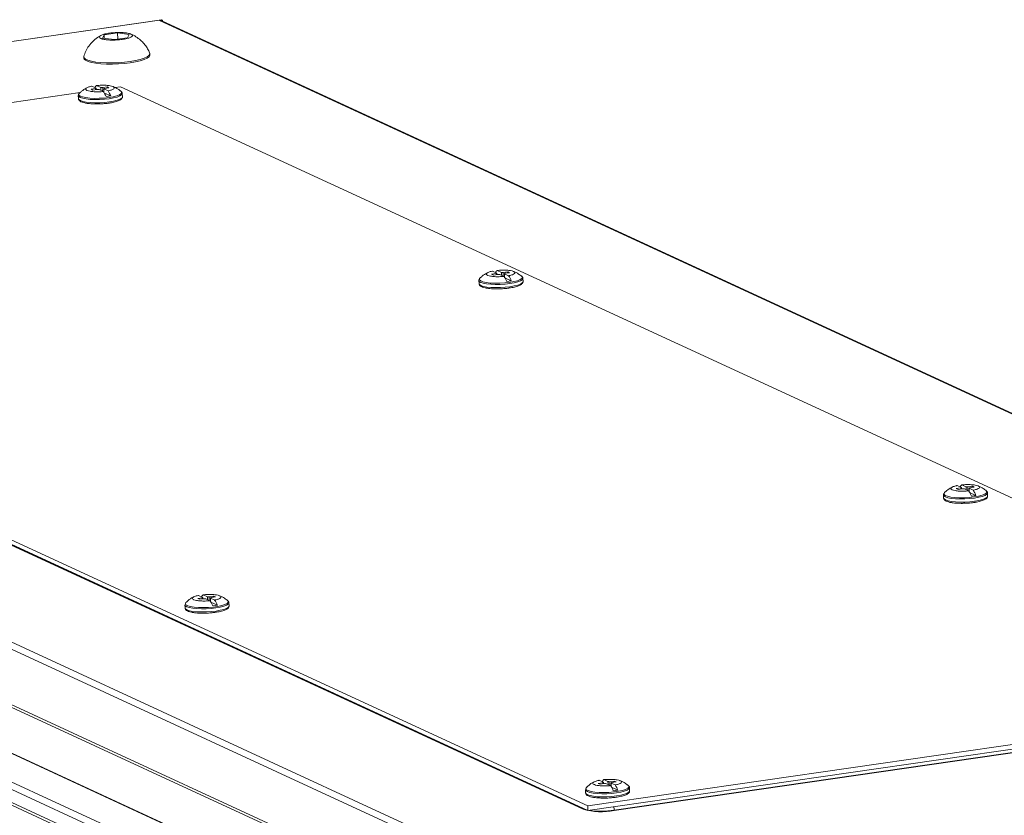
# Model space of a CAD drawing. Units: millimetres. Extents: x 27 to 11609, y 11 to 11638.
# Drawn here: x 8944 to 9257, y 3359 to 3612 of the extents above; entities that cross this region are included whole.
import ezdxf

# ---------------------------------------------------------------- set-up
doc = ezdxf.new("R2010")
doc.units = ezdxf.units.MM

msp = doc.modelspace()

# ---------------------------------------------------------------- linework, layer by layer
at = {"color": 7, "linetype": 'Continuous', "lineweight": 15}
for p, q in [((8989.277, 3612.208), (8626.028, 3559.602)), ((8626.176, 3559.578), (8989.424, 3612.184)), ((8989.623, 3612.092), (8988.701, 3611.958)), ((8988.701, 3611.958), (9473.989, 3387.947)), ((9474.361, 3388), (8989.403, 3611.859)), ((8989.424, 3612.184), (8989.623, 3612.092)), ((8989.639, 3611.751), (8989.623, 3612.092)), ((8970.622, 3606.326), (8971.105, 3607.381)), ((8974.354, 3605.882), (8970.622, 3606.326)), ((8971.105, 3607.381), (8975.321, 3607.992)), ((8971.105, 3607.381), (8971.158, 3606.262)), ((8978.57, 3606.492), (8974.354, 3605.882)), ((8975.321, 3607.992), (8979.053, 3607.547)), ((8975.321, 3607.992), (8975.413, 3606.035)), ((8979.053, 3607.547), (8978.57, 3606.492)), ((8964.634, 3600.39), (8964.651, 3600.02)), ((8985.628, 3601.006), (8985.61, 3601.375)), ((8968.364, 3590.315), (8966.956, 3590.111)), ((8967.248, 3591.084), (8968.582, 3590.468)), ((8968.406, 3589.971), (8968.364, 3590.315)), ((8970.042, 3590.68), (8968.708, 3591.295)), ((8972.07, 3590.852), (8970.662, 3590.648)), ((8971.239, 3590.382), (8972.646, 3590.585)), ((8971.924, 3590.481), (8972.07, 3590.852)), ((8972.07, 3590.852), (8972.646, 3590.585)), ((8976.294, 3590.937), (8974.506, 3590.678)), ((9388.484, 3400.668), (8976.294, 3590.937)), ((8963.539, 3589.09), (8733.557, 3555.784)), ((8962.899, 3588.101), (8962.946, 3587.1)), ((8963.24, 3588.858), (8963.42, 3589.002)), ((8967.533, 3589.845), (8966.956, 3590.111)), ((8967.533, 3589.845), (8968.94, 3590.049)), ((8968.778, 3590.025), (8968.612, 3590.102)), ((8969.56, 3590.017), (8970.894, 3589.401)), ((8971.02, 3590.228), (8972.354, 3589.613)), ((8973.21, 3587.98), (8971.182, 3588.916)), ((8971.22, 3588.849), (8971.383, 3588.773)), ((8971.383, 3588.773), (8971.27, 3588.757)), ((8971.75, 3587.768), (8973.21, 3587.98)), ((8976.306, 3589.592), (8976.478, 3589.476)), ((8976.884, 3588.758), (8976.883, 3588.719)), ((8976.931, 3587.757), (8976.884, 3588.758)), ((8976.931, 3587.757), (8976.93, 3587.718)), ((9112.585, 3335.608), (8627.297, 3559.619)), ((8625.987, 3557.95), (9111.276, 3333.938)), ((8712.528, 3552.738), (9124.718, 3362.469)), ((9124.787, 3361.009), (8712.596, 3551.278)), ((9123.223, 3361.537), (8717.936, 3548.619)), ((8717.942, 3548.489), (9123.229, 3361.407)), ((9106.837, 3318.39), (8632.116, 3537.524)), ((8632.861, 3536.352), (9107.351, 3317.326)), ((9095.594, 3531.585), (9094.187, 3531.381)), ((9094.763, 3531.114), (9094.187, 3531.381)), ((9094.479, 3532.354), (9095.813, 3531.738)), ((9094.763, 3531.114), (9096.171, 3531.318)), ((9095.637, 3531.241), (9095.594, 3531.585)), ((9096.009, 3531.295), (9095.842, 3531.372)), ((9097.273, 3531.949), (9095.939, 3532.565)), ((9096.791, 3531.286), (9098.125, 3530.671)), ((9099.301, 3532.121), (9097.893, 3531.917)), ((9098.251, 3531.498), (9099.585, 3530.882)), ((9098.469, 3531.651), (9099.877, 3531.855)), ((9099.154, 3531.75), (9099.301, 3532.121)), ((9099.301, 3532.121), (9099.877, 3531.855)), ((9090.13, 3529.37), (9090.177, 3528.369)), ((9090.471, 3530.128), (9090.65, 3530.272)), ((9100.441, 3529.249), (9098.413, 3530.185)), ((9098.45, 3530.118), (9098.614, 3530.043)), ((9098.614, 3530.043), (9098.5, 3530.026)), ((9098.981, 3529.038), (9100.441, 3529.249)), ((9103.536, 3530.862), (9103.709, 3530.745)), ((9104.161, 3529.026), (9104.114, 3530.027)), ((9104.114, 3530.027), (9104.114, 3529.989)), ((9104.161, 3529.026), (9104.161, 3528.988)), ((8649.554, 3502.53), (9090.578, 3298.951)), ((9090.774, 3294.766), (8649.751, 3498.344)), ((8650.541, 3497.103), (9090.816, 3293.87)), ((9238.047, 3462.006), (9238.227, 3462.15)), ((9243.171, 3463.463), (9241.763, 3463.259)), ((9242.34, 3462.992), (9241.763, 3463.259)), ((9242.055, 3464.232), (9243.389, 3463.616)), ((9242.34, 3462.992), (9243.747, 3463.196)), ((9243.213, 3463.119), (9243.171, 3463.463)), ((9243.585, 3463.173), (9243.419, 3463.25)), ((9244.849, 3463.827), (9243.515, 3464.443)), ((9244.367, 3463.164), (9245.701, 3462.549)), ((9246.877, 3463.999), (9245.469, 3463.795)), ((9245.827, 3463.376), (9247.161, 3462.76)), ((9246.046, 3463.529), (9247.454, 3463.733)), ((9246.731, 3463.628), (9246.877, 3463.999)), ((9246.877, 3463.999), (9247.454, 3463.733)), ((9251.113, 3462.74), (9251.285, 3462.623)), ((9237.706, 3461.248), (9237.753, 3460.247)), ((9248.017, 3461.127), (9245.989, 3462.063)), ((9246.027, 3461.996), (9246.19, 3461.921)), ((9246.19, 3461.921), (9246.077, 3461.904)), ((9246.557, 3460.916), (9248.017, 3461.127)), ((9251.691, 3461.905), (9251.69, 3461.867)), ((9251.738, 3460.904), (9251.691, 3461.905)), ((9251.738, 3460.904), (9251.737, 3460.866)), ((9002.222, 3428.568), (9000.814, 3428.364)), ((9001.391, 3428.098), (9000.814, 3428.364)), ((9002.44, 3428.721), (9001.106, 3429.337)), ((9001.391, 3428.098), (9002.799, 3428.302)), ((9002.265, 3428.225), (9002.222, 3428.568)), ((9002.47, 3428.355), (9002.637, 3428.278)), ((9003.901, 3428.933), (9002.567, 3429.549)), ((9003.418, 3428.27), (9004.752, 3427.654)), ((9005.928, 3429.105), (9004.52, 3428.901)), ((9006.213, 3427.866), (9004.879, 3428.481)), ((9005.097, 3428.635), (9006.505, 3428.839)), ((9005.782, 3428.734), (9005.928, 3429.105)), ((9005.928, 3429.105), (9006.505, 3428.839)), ((8996.757, 3426.354), (8996.758, 3426.392)), ((8996.757, 3426.354), (8996.804, 3425.353)), ((8997.099, 3427.112), (8997.396, 3427.331)), ((9005.041, 3427.169), (9007.068, 3426.233)), ((9005.078, 3427.102), (9005.242, 3427.026)), ((9005.242, 3427.026), (9005.128, 3427.01)), ((9005.608, 3426.021), (9007.068, 3426.233)), ((9010.789, 3426.01), (9010.742, 3427.011)), ((9124.718, 3362.469), (9388.484, 3400.668)), ((9388.552, 3399.208), (9124.787, 3361.009)), ((9379.538, 3396.81), (9133.114, 3361.122)), ((9133.12, 3360.992), (9379.544, 3396.68)), ((9124.33, 3368.381), (9124.626, 3368.601)), ((9129.453, 3369.838), (9128.045, 3369.634)), ((9128.622, 3369.368), (9128.045, 3369.634)), ((9129.671, 3369.991), (9128.337, 3370.607)), ((9128.622, 3369.368), (9130.029, 3369.572)), ((9129.495, 3369.494), (9129.453, 3369.838)), ((9129.701, 3369.625), (9129.867, 3369.548)), ((9131.132, 3370.202), (9129.798, 3370.818)), ((9130.649, 3369.54), (9131.983, 3368.924)), ((9133.159, 3370.374), (9131.751, 3370.171)), ((9133.443, 3369.135), (9132.109, 3369.751)), ((9132.272, 3368.438), (9134.299, 3367.502)), ((9132.309, 3368.371), (9132.472, 3368.296)), ((9132.328, 3369.904), (9133.736, 3370.108)), ((9132.472, 3368.296), (9132.359, 3368.279)), ((9133.013, 3370.004), (9133.159, 3370.374)), ((9133.159, 3370.374), (9133.736, 3370.108)), ((9138.02, 3367.28), (9137.973, 3368.28)), ((9123.988, 3367.623), (9123.988, 3367.662)), ((9123.988, 3367.623), (9124.035, 3366.623)), ((9132.839, 3367.291), (9134.299, 3367.502)), ((9124.787, 3361.009), (9124.718, 3362.469)), ((9123.223, 3361.537), (9123.229, 3361.407)), ((9133.114, 3361.122), (9133.12, 3360.992))]:
    msp.add_line(p, q, dxfattribs=at)
at = {"color": 8, "linetype": 'Continuous', "lineweight": 15}
for p, q in [((8665.818, 3506.453), (9106.438, 3303.061)), ((8665.905, 3506.564), (9106.686, 3303.097)), ((9091.734, 3300.827), (8650.942, 3504.299)), ((9123.222, 3361.731), (9123.223, 3361.537))]:
    msp.add_line(p, q, dxfattribs=at)
at = {"color": 7, "linetype": 'Continuous', "lineweight": 15, "flags": 128}
for points in [[(8989.424, 3612.184), (8989.306, 3612.211), (8989.277, 3612.208)], [(8964.657, 3600.577), (8964.643, 3600.518), (8964.738, 3600.086), (8965.186, 3599.682), (8965.973, 3599.319), (8967.072, 3599.009), (8968.444, 3598.763), (8970.044, 3598.589), (8971.817, 3598.493), (8973.702, 3598.479), (8975.636, 3598.546), (8977.553, 3598.693), (8979.386, 3598.914)], [(8964.651, 3600.02), (8964.755, 3599.717), (8965.204, 3599.312), (8965.991, 3598.949), (8967.089, 3598.639), (8968.462, 3598.393), (8970.062, 3598.219), (8971.834, 3598.123), (8973.72, 3598.109), (8975.654, 3598.176), (8977.57, 3598.323), (8979.403, 3598.544)], [(8979.386, 3598.914), (8981.074, 3599.203), (8982.56, 3599.549), (8983.792, 3599.94), (8984.729, 3600.363), (8985.339, 3600.804), (8985.601, 3601.248), (8985.569, 3601.559)], [(8979.403, 3598.544), (8981.092, 3598.833), (8982.577, 3599.179), (8983.81, 3599.57), (8984.747, 3599.993), (8985.357, 3600.434), (8985.619, 3600.878), (8985.628, 3601.006)], [(9010.059, 3427.902), (9010.129, 3427.865), (9010.333, 3427.732)], [(9137.29, 3369.172), (9137.359, 3369.135), (9137.564, 3369.001)]]:
    msp.add_lwpolyline(points, dxfattribs=at)
at = {"color": 8, "linetype": 'Continuous', "lineweight": 15, "flags": 128}
for points in [[(8972.734, 3587.117), (8971.241, 3586.944), (8969.681, 3586.845), (8968.131, 3586.826), (8966.669, 3586.888), (8965.369, 3587.026), (8964.295, 3587.235), (8963.503, 3587.504), (8963.03, 3587.819), (8962.899, 3588.113)], [(8972.653, 3587.501), (8971.138, 3587.327), (8969.555, 3587.232), (8967.989, 3587.22), (8966.525, 3587.293), (8965.241, 3587.446), (8964.207, 3587.671), (8963.479, 3587.956), (8963.095, 3588.285), (8963.077, 3588.642), (8963.24, 3588.858)], [(8976.478, 3589.476), (8976.507, 3589.452), (8976.709, 3589.106), (8976.543, 3588.743), (8976.017, 3588.383), (8975.16, 3588.044), (8974.019, 3587.744), (8972.653, 3587.501)], [(8976.883, 3588.719), (8976.881, 3588.693), (8976.659, 3588.334), (8976.097, 3587.98), (8975.225, 3587.648), (8974.084, 3587.356), (8972.734, 3587.117)], [(8976.93, 3587.718), (8976.928, 3587.692), (8976.706, 3587.333), (8976.144, 3586.979), (8975.272, 3586.647), (8974.131, 3586.355), (8972.781, 3586.116)], [(8972.781, 3586.116), (8971.288, 3585.943), (8969.728, 3585.845), (8968.178, 3585.825), (8966.716, 3585.887), (8965.416, 3586.025), (8964.342, 3586.234), (8963.55, 3586.503), (8963.077, 3586.818), (8962.946, 3587.1)], [(9099.965, 3528.386), (9098.472, 3528.213), (9096.911, 3528.115), (9095.361, 3528.096), (9093.9, 3528.157), (9092.599, 3528.296), (9091.526, 3528.505), (9090.733, 3528.773), (9090.261, 3529.089), (9090.129, 3529.383)], [(9100.012, 3527.386), (9098.519, 3527.213), (9096.958, 3527.114), (9095.408, 3527.095), (9093.947, 3527.156), (9092.646, 3527.295), (9091.573, 3527.504), (9090.78, 3527.773), (9090.308, 3528.088), (9090.177, 3528.369)], [(9099.884, 3528.771), (9098.369, 3528.597), (9096.786, 3528.502), (9095.22, 3528.49), (9093.756, 3528.562), (9092.472, 3528.715), (9091.438, 3528.94), (9090.71, 3529.225), (9090.326, 3529.555), (9090.308, 3529.912), (9090.471, 3530.128)], [(9103.709, 3530.745), (9103.738, 3530.721), (9103.94, 3530.376), (9103.774, 3530.013), (9103.248, 3529.652), (9102.391, 3529.313), (9101.249, 3529.014), (9099.884, 3528.771)], [(9104.114, 3529.989), (9104.112, 3529.963), (9103.889, 3529.604), (9103.328, 3529.25), (9102.455, 3528.918), (9101.315, 3528.625), (9099.965, 3528.386)], [(9104.161, 3528.988), (9104.159, 3528.962), (9103.936, 3528.603), (9103.375, 3528.249), (9102.502, 3527.917), (9101.362, 3527.624), (9100.012, 3527.386)], [(9251.285, 3462.623), (9251.314, 3462.599), (9251.516, 3462.254), (9251.35, 3461.891), (9250.824, 3461.53), (9249.967, 3461.191), (9248.826, 3460.892), (9247.46, 3460.649)], [(9247.541, 3460.264), (9246.048, 3460.091), (9244.488, 3459.993), (9242.938, 3459.974), (9241.476, 3460.035), (9240.176, 3460.174), (9239.102, 3460.383), (9238.31, 3460.651), (9237.837, 3460.967), (9237.706, 3461.261)], [(9247.588, 3459.264), (9246.095, 3459.091), (9244.535, 3458.992), (9242.985, 3458.973), (9241.523, 3459.034), (9240.223, 3459.173), (9239.149, 3459.382), (9238.357, 3459.651), (9237.884, 3459.966), (9237.753, 3460.247)], [(9247.46, 3460.649), (9245.945, 3460.475), (9244.362, 3460.379), (9242.796, 3460.368), (9241.332, 3460.44), (9240.048, 3460.593), (9239.014, 3460.818), (9238.286, 3461.103), (9237.902, 3461.433), (9237.884, 3461.79), (9238.047, 3462.006)], [(9251.69, 3461.867), (9251.688, 3461.841), (9251.466, 3461.482), (9250.904, 3461.128), (9250.032, 3460.796), (9248.891, 3460.503), (9247.541, 3460.264)], [(9251.737, 3460.866), (9251.735, 3460.84), (9251.513, 3460.481), (9250.951, 3460.127), (9250.079, 3459.795), (9248.938, 3459.502), (9247.588, 3459.264)], [(9010.333, 3427.732), (9010.512, 3427.536), (9010.53, 3427.179), (9010.182, 3426.815), (9009.486, 3426.462), (9008.48, 3426.141), (9007.218, 3425.868), (9005.768, 3425.658), (9004.208, 3425.523), (9002.623, 3425.469), (9001.098, 3425.499), (8999.714, 3425.613), (8998.548, 3425.803), (8997.661, 3426.06), (8997.101, 3426.369), (8996.899, 3426.715), (8997.065, 3427.078), (8997.099, 3427.112)], [(9010.742, 3426.998), (9010.739, 3426.946), (9010.517, 3426.587), (9009.956, 3426.233), (9009.083, 3425.901), (9007.943, 3425.609), (9006.592, 3425.37), (9005.1, 3425.197), (9003.539, 3425.099), (9001.989, 3425.079), (9000.527, 3425.141), (8999.227, 3425.279), (8998.154, 3425.488), (8997.361, 3425.757), (8996.889, 3426.072), (8996.757, 3426.354)], [(9010.789, 3426.01), (9010.786, 3425.946), (9010.564, 3425.587), (9010.003, 3425.232), (9009.13, 3424.901), (9007.99, 3424.608), (9006.639, 3424.369), (9005.147, 3424.196), (9003.586, 3424.098), (9002.036, 3424.079), (9000.574, 3424.14), (8999.274, 3424.278), (8998.201, 3424.487), (8997.408, 3424.756), (8996.936, 3425.071), (8996.804, 3425.353)], [(9137.973, 3368.268), (9137.97, 3368.216), (9137.748, 3367.857), (9137.186, 3367.503), (9136.314, 3367.171), (9135.174, 3366.878), (9133.823, 3366.64), (9132.33, 3366.467), (9130.77, 3366.368), (9129.22, 3366.349), (9127.758, 3366.41), (9126.458, 3366.549), (9125.384, 3366.758), (9124.592, 3367.027), (9124.119, 3367.342), (9123.988, 3367.623)], [(9137.564, 3369.001), (9137.743, 3368.805), (9137.761, 3368.449), (9137.413, 3368.084), (9136.717, 3367.732), (9135.711, 3367.411), (9134.449, 3367.138), (9132.999, 3366.928), (9131.439, 3366.792), (9129.854, 3366.738), (9128.328, 3366.769), (9126.945, 3366.882), (9125.778, 3367.073), (9124.891, 3367.329), (9124.331, 3367.639), (9124.129, 3367.984), (9124.296, 3368.347), (9124.33, 3368.381)], [(9138.02, 3367.28), (9138.017, 3367.215), (9137.795, 3366.856), (9137.233, 3366.502), (9136.361, 3366.17), (9135.221, 3365.878), (9133.87, 3365.639), (9132.377, 3365.466), (9130.817, 3365.367), (9129.267, 3365.348), (9127.805, 3365.41), (9126.505, 3365.548), (9125.431, 3365.757), (9124.639, 3366.026), (9124.166, 3366.341), (9124.035, 3366.623)], [(9124.463, 3361.158), (9123.948, 3361.282), (9123.223, 3361.537)]]:
    msp.add_lwpolyline(points, dxfattribs=at)
at = {"color": 7, "linetype": 'Continuous', "lineweight": 15}
for centre, radius, start, end in [((8988.886, 3610.728), 1.244, 65.43421, 98.54777), ((8970.495, 3589.109), 2.823, 129.24549, 146.40758), ((8968.683, 3590.092), 0.39, 105.02365, 145.09016), ((8970.1, 3585.756), 4.924, 83.43954, 90.66451), ((8970.919, 3590.604), 0.39, 285.02365, 325.09016), ((8969.503, 3594.94), 4.924, 263.43954, 270.66451), ((8960.409, 3582.865), 12.355, 23.37917, 31.93659), ((8961.869, 3583.077), 12.355, 23.37917, 31.93659), ((9097.725, 3530.378), 2.823, 129.24549, 146.40758), ((9095.914, 3531.362), 0.39, 105.02365, 145.09016), ((9096.734, 3536.21), 4.924, 263.43954, 270.66451), ((9097.33, 3527.026), 4.924, 83.43954, 90.66451), ((9098.15, 3531.874), 0.39, 285.02365, 325.09016), ((9089.1, 3524.346), 12.355, 23.37917, 31.93659), ((9087.64, 3524.135), 12.355, 23.37917, 31.93659), ((9245.302, 3462.256), 2.823, 129.24549, 146.40758), ((9243.49, 3463.24), 0.39, 105.02365, 145.09016), ((9244.31, 3468.088), 4.924, 263.43954, 270.66451), ((9244.907, 3458.904), 4.924, 83.43954, 90.66451), ((9235.216, 3456.013), 12.355, 23.37917, 31.93659), ((9245.726, 3463.752), 0.39, 285.02365, 325.09016), ((9236.676, 3456.224), 12.355, 23.37917, 31.93659), ((9004.353, 3427.362), 2.823, 129.24549, 146.40758), ((9002.541, 3428.345), 0.39, 105.02365, 145.09016), ((9003.361, 3433.193), 4.924, 263.43954, 270.66451), ((9003.958, 3424.009), 4.924, 83.43954, 90.66451), ((9004.778, 3428.858), 0.39, 285.02365, 325.09016), ((8995.728, 3421.33), 12.355, 23.37917, 31.93659), ((8994.267, 3421.119), 12.355, 23.37917, 31.93659), ((9131.584, 3368.632), 2.823, 129.24549, 146.40758), ((9129.772, 3369.615), 0.39, 105.02365, 145.09016), ((9130.592, 3374.463), 4.924, 263.43954, 270.66451), ((9131.189, 3365.279), 4.924, 83.43954, 90.66451), ((9121.498, 3362.388), 12.355, 23.37917, 31.93659), ((9132.008, 3370.127), 0.39, 285.02365, 325.09016), ((9122.958, 3362.6), 12.355, 23.37917, 31.93659), ((9129.087, 3382.972), 22.347, 254.80279, 280.3965)]:
    msp.add_arc(centre, radius, start, end, dxfattribs=at)
at = {"color": 8, "linetype": 'Continuous', "lineweight": 15}
for centre, radius, start, end in [((9127.517, 3360.854), 5.603, 2.74933, 13.82376), ((9128.83, 3389.549), 28.747, 262.47236, 278.56958)]:
    msp.add_arc(centre, radius, start, end, dxfattribs=at)
at = {"color": 7, "linetype": 'Continuous', "lineweight": 15}
for points, knots in [([(8970.16, 3607.219), (8969.888, 3607.085), (8969.047, 3606.673), (8967.809, 3605.677), (8966.483, 3604.275), (8965.481, 3602.681), (8964.891, 3601.436), (8964.723, 3600.741), (8964.693, 3600.616)], [0, 0, 0, 0, 0.1031003, 0.3181529, 0.5354999, 0.7572019, 0.9563201, 1, 1, 1, 1]), ([(8970.046, 3606.243), (8969.859, 3606.361), (8969.486, 3606.598), (8969.674, 3607.012), (8970.405, 3607.412), (8971.646, 3607.76), (8973.245, 3608.015), (8975.023, 3608.148), (8976.781, 3608.145), (8978.319, 3608.006), (8979.204, 3607.805), (8979.821, 3607.559), (8980.165, 3607.272), (8980.008, 3606.863), (8979.269, 3606.461), (8978.029, 3606.114), (8976.43, 3605.859), (8974.652, 3605.725), (8972.893, 3605.729), (8971.359, 3605.868), (8970.463, 3606.068), (8970.126, 3606.209), (8970.046, 3606.243)], [0, 0, 0, 0, 0.0536862, 0.1073725, 0.1610587, 0.2147449, 0.2684311, 0.3221174, 0.3758036, 0.4294898, 0.483176, 0.5, 0.5536862, 0.6073725, 0.6610587, 0.7147449, 0.7684311, 0.8221174, 0.8758036, 0.9294898, 0.983176, 1, 1, 1, 1]), ([(8985.551, 3601.602), (8985.546, 3601.615), (8985.379, 3602.07), (8984.919, 3602.96), (8984.075, 3604.249), (8982.966, 3605.489), (8981.606, 3606.581), (8980.438, 3607.314), (8979.704, 3607.577), (8979.535, 3607.638)], [0, 0, 0, 0, 0.0049512, 0.1659771, 0.341308, 0.5324531, 0.7327968, 0.9385606, 1, 1, 1, 1]), ([(8965.781, 3590.623), (8965.666, 3590.575), (8964.999, 3590.296), (8964.154, 3589.716), (8963.534, 3589.092), (8963.336, 3588.893)], [0, 0, 0, 0, 0.1237317, 0.7201773, 1, 1, 1, 1]), ([(8970.894, 3589.401), (8970.385, 3589.362), (8969.366, 3589.283), (8967.854, 3589.314), (8966.571, 3589.453), (8965.914, 3589.626), (8965.45, 3589.827), (8965.174, 3590.057), (8965.311, 3590.413), (8965.953, 3590.761), (8966.718, 3590.977), (8967.192, 3591.073), (8967.248, 3591.084)], [0, 0, 0, 0, 0.120952, 0.2419041, 0.3628561, 0.4838082, 0.5, 0.620952, 0.7419041, 0.8628561, 0.9838082, 1, 1, 1, 1]), ([(8968.582, 3590.468), (8968.591, 3590.361), (8968.603, 3590.206), (8968.616, 3590.05), (8968.62, 3590.002)], [0, 0, 0, 0, 0.6900745, 1, 1, 1, 1]), ([(8968.708, 3591.295), (8969.218, 3591.335), (8970.236, 3591.414), (8971.748, 3591.383), (8973.031, 3591.244), (8973.688, 3591.07), (8974.153, 3590.87), (8974.428, 3590.639), (8974.292, 3590.284), (8973.649, 3589.936), (8972.884, 3589.719), (8972.41, 3589.624), (8972.354, 3589.613)], [0, 0, 0, 0, 0.120952, 0.2419041, 0.3628561, 0.4838082, 0.5, 0.620952, 0.7419041, 0.8628561, 0.9838082, 1, 1, 1, 1]), ([(8970.117, 3589.76), (8970.109, 3589.852), (8970.093, 3590.052), (8970.068, 3590.358), (8970.051, 3590.573), (8970.042, 3590.68)], [0, 0, 0, 0, 0.3010415, 0.6505207, 1, 1, 1, 1]), ([(8970.662, 3590.648), (8970.657, 3590.454), (8970.646, 3590.079), (8970.635, 3589.704), (8970.63, 3589.523)], [0, 0, 0, 0, 0.5162188, 1, 1, 1, 1]), ([(8976.418, 3589.484), (8976.122, 3589.717), (8975.374, 3590.302), (8974.481, 3590.796), (8973.882, 3590.977), (8973.831, 3590.993)], [0, 0, 0, 0, 0.3763445, 0.9471316, 1, 1, 1, 1]), ([(8963.485, 3589.044), (8963.397, 3588.982), (8963.19, 3588.835), (8962.956, 3588.545), (8962.921, 3588.261), (8962.905, 3588.129)], [0, 0, 0, 0, 0.2848405, 0.667232, 1, 1, 1, 1]), ([(8971.02, 3590.228), (8971.022, 3590.125), (8971.024, 3589.917), (8971.028, 3589.606), (8971.031, 3589.295), (8971.034, 3589.087), (8971.035, 3588.984)], [0, 0, 0, 0, 0.2499997, 0.4999996, 0.7499997, 1, 1, 1, 1]), ([(8972.659, 3585.72), (8972.769, 3585.735), (8973.174, 3585.79), (8973.825, 3585.914), (8974.588, 3586.089), (8975.256, 3586.287), (8975.815, 3586.502), (8976.265, 3586.734), (8976.607, 3586.996), (8976.866, 3587.296), (8976.899, 3587.56), (8976.913, 3587.672)], [0, 0, 0, 0, 0.0461369, 0.1701997, 0.2981321, 0.4256268, 0.551075, 0.6736102, 0.7939889, 0.9123418, 1, 1, 1, 1]), ([(8976.866, 3588.673), (8976.873, 3588.702), (8976.922, 3588.905), (8976.712, 3589.26), (8976.514, 3589.484), (8976.357, 3589.56), (8976.344, 3589.566)], [0, 0, 0, 0, 0.0793556, 0.5525243, 0.9640633, 1, 1, 1, 1]), ([(8962.952, 3587.128), (8962.95, 3587.118), (8962.91, 3586.934), (8963.11, 3586.591), (8963.479, 3586.258), (8964.052, 3585.985), (8964.893, 3585.753), (8965.879, 3585.59), (8966.844, 3585.496), (8967.722, 3585.45), (8968.754, 3585.428), (8969.53, 3585.453), (8970.03, 3585.469)], [0, 0, 0, 0, 0.00604879, 0.10825173, 0.19714285, 0.32697674, 0.46337236, 0.59091357, 0.69804741, 0.78153789, 0.85924907, 1, 1, 1, 1]), ([(8970.03, 3585.469), (8970.537, 3585.501), (8971.24, 3585.544), (8972.113, 3585.64), (8972.475, 3585.693), (8972.659, 3585.72)], [0, 0, 0, 0, 0.5608368, 0.777573, 1, 1, 1, 1]), ([(9093.012, 3531.892), (9092.897, 3531.844), (9092.23, 3531.565), (9091.385, 3530.986), (9090.765, 3530.362), (9090.567, 3530.163)], [0, 0, 0, 0, 0.1237317, 0.7201773, 1, 1, 1, 1]), ([(9098.125, 3530.671), (9097.615, 3530.631), (9096.597, 3530.552), (9095.085, 3530.583), (9093.802, 3530.722), (9093.145, 3530.896), (9092.681, 3531.096), (9092.405, 3531.327), (9092.541, 3531.682), (9093.184, 3532.031), (9093.949, 3532.247), (9094.423, 3532.342), (9094.479, 3532.354)], [0, 0, 0, 0, 0.120952, 0.2419041, 0.3628561, 0.4838082, 0.5, 0.620952, 0.7419041, 0.8628561, 0.9838082, 1, 1, 1, 1]), ([(9095.813, 3531.738), (9095.822, 3531.631), (9095.834, 3531.475), (9095.847, 3531.32), (9095.851, 3531.272)], [0, 0, 0, 0, 0.6900745, 1, 1, 1, 1]), ([(9095.939, 3532.565), (9096.448, 3532.604), (9097.467, 3532.683), (9098.979, 3532.653), (9100.262, 3532.513), (9100.919, 3532.34), (9101.383, 3532.139), (9101.659, 3531.909), (9101.523, 3531.553), (9100.88, 3531.205), (9100.115, 3530.989), (9099.641, 3530.893), (9099.585, 3530.882)], [0, 0, 0, 0, 0.120952, 0.2419041, 0.3628561, 0.4838082, 0.5, 0.620952, 0.7419041, 0.8628561, 0.9838082, 1, 1, 1, 1]), ([(9097.348, 3531.029), (9097.34, 3531.122), (9097.324, 3531.321), (9097.299, 3531.628), (9097.282, 3531.842), (9097.273, 3531.949)], [0, 0, 0, 0, 0.3010415, 0.6505207, 1, 1, 1, 1]), ([(9097.893, 3531.917), (9097.887, 3531.724), (9097.877, 3531.349), (9097.866, 3530.974), (9097.861, 3530.793)], [0, 0, 0, 0, 0.5162188, 1, 1, 1, 1]), ([(9098.251, 3531.498), (9098.252, 3531.394), (9098.255, 3531.187), (9098.258, 3530.875), (9098.262, 3530.564), (9098.264, 3530.357), (9098.265, 3530.253)], [0, 0, 0, 0, 0.2499997, 0.4999996, 0.7499997, 1, 1, 1, 1]), ([(9103.649, 3530.754), (9103.352, 3530.986), (9102.605, 3531.571), (9101.712, 3532.066), (9101.113, 3532.247), (9101.062, 3532.262)], [0, 0, 0, 0, 0.3763445, 0.9471316, 1, 1, 1, 1]), ([(9090.716, 3530.314), (9090.628, 3530.251), (9090.421, 3530.105), (9090.186, 3529.815), (9090.152, 3529.531), (9090.136, 3529.398)], [0, 0, 0, 0, 0.2848405, 0.667232, 1, 1, 1, 1]), ([(9090.183, 3528.398), (9090.181, 3528.387), (9090.141, 3528.203), (9090.34, 3527.86), (9090.709, 3527.527), (9091.283, 3527.254), (9092.124, 3527.022), (9093.109, 3526.86), (9094.075, 3526.766), (9094.953, 3526.72), (9095.985, 3526.697), (9096.761, 3526.723), (9097.261, 3526.739)], [0, 0, 0, 0, 0.0060488, 0.1082517, 0.1971428, 0.3269767, 0.4633724, 0.5909136, 0.6980474, 0.7815379, 0.8592491, 1, 1, 1, 1]), ([(9099.89, 3526.99), (9100, 3527.005), (9100.405, 3527.06), (9101.056, 3527.184), (9101.818, 3527.358), (9102.487, 3527.557), (9103.046, 3527.772), (9103.496, 3528.004), (9103.838, 3528.266), (9104.097, 3528.565), (9104.13, 3528.829), (9104.144, 3528.942)], [0, 0, 0, 0, 0.0461369, 0.1701997, 0.2981321, 0.4256268, 0.551075, 0.6736102, 0.7939889, 0.9123418, 1, 1, 1, 1]), ([(9104.097, 3529.942), (9104.104, 3529.971), (9104.153, 3530.174), (9103.943, 3530.53), (9103.744, 3530.754), (9103.587, 3530.829), (9103.575, 3530.836)], [0, 0, 0, 0, 0.0793556, 0.5525243, 0.9640633, 1, 1, 1, 1]), ([(9097.261, 3526.739), (9097.768, 3526.77), (9098.471, 3526.814), (9099.344, 3526.91), (9099.706, 3526.963), (9099.89, 3526.99)], [0, 0, 0, 0, 0.5608368, 0.777573, 1, 1, 1, 1]), ([(9238.293, 3462.192), (9238.204, 3462.129), (9237.997, 3461.983), (9237.763, 3461.693), (9237.728, 3461.409), (9237.712, 3461.276)], [0, 0, 0, 0, 0.2848405, 0.667232, 1, 1, 1, 1]), ([(9240.588, 3463.77), (9240.473, 3463.722), (9239.806, 3463.443), (9238.961, 3462.864), (9238.341, 3462.24), (9238.143, 3462.041)], [0, 0, 0, 0, 0.12373168, 0.72017733, 1, 1, 1, 1]), ([(9245.701, 3462.549), (9245.192, 3462.509), (9244.173, 3462.43), (9242.661, 3462.461), (9241.378, 3462.6), (9240.721, 3462.774), (9240.257, 3462.974), (9239.981, 3463.205), (9240.118, 3463.56), (9240.76, 3463.909), (9241.525, 3464.125), (9241.999, 3464.22), (9242.055, 3464.232)], [0, 0, 0, 0, 0.12095204, 0.24190408, 0.36285612, 0.48380816, 0.5, 0.62095204, 0.74190408, 0.86285612, 0.98380816, 1, 1, 1, 1]), ([(9243.389, 3463.616), (9243.398, 3463.509), (9243.41, 3463.353), (9243.423, 3463.198), (9243.427, 3463.15)], [0, 0, 0, 0, 0.6900745, 1, 1, 1, 1]), ([(9243.515, 3464.443), (9244.025, 3464.482), (9245.043, 3464.561), (9246.555, 3464.531), (9247.838, 3464.391), (9248.495, 3464.218), (9248.96, 3464.017), (9249.235, 3463.787), (9249.099, 3463.431), (9248.457, 3463.083), (9247.691, 3462.867), (9247.217, 3462.771), (9247.161, 3462.76)], [0, 0, 0, 0, 0.120952, 0.2419041, 0.3628561, 0.4838082, 0.5, 0.620952, 0.7419041, 0.8628561, 0.9838082, 1, 1, 1, 1]), ([(9244.924, 3462.907), (9244.917, 3463), (9244.9, 3463.199), (9244.875, 3463.506), (9244.858, 3463.72), (9244.849, 3463.827)], [0, 0, 0, 0, 0.3010415, 0.6505207, 1, 1, 1, 1]), ([(9245.469, 3463.795), (9245.464, 3463.602), (9245.453, 3463.227), (9245.442, 3462.852), (9245.437, 3462.671)], [0, 0, 0, 0, 0.5162188, 1, 1, 1, 1]), ([(9245.827, 3463.376), (9245.829, 3463.272), (9245.831, 3463.065), (9245.835, 3462.753), (9245.838, 3462.442), (9245.841, 3462.235), (9245.842, 3462.131)], [0, 0, 0, 0, 0.2499997, 0.4999996, 0.7499997, 1, 1, 1, 1]), ([(9251.225, 3462.632), (9250.929, 3462.864), (9250.181, 3463.449), (9249.288, 3463.944), (9248.689, 3464.125), (9248.638, 3464.14)], [0, 0, 0, 0, 0.3763445, 0.9471316, 1, 1, 1, 1]), ([(9251.673, 3461.82), (9251.68, 3461.849), (9251.729, 3462.052), (9251.519, 3462.408), (9251.321, 3462.632), (9251.164, 3462.707), (9251.151, 3462.713)], [0, 0, 0, 0, 0.0793556, 0.5525243, 0.9640633, 1, 1, 1, 1]), ([(9237.76, 3460.276), (9237.757, 3460.265), (9237.717, 3460.081), (9237.917, 3459.738), (9238.286, 3459.405), (9238.859, 3459.132), (9239.7, 3458.9), (9240.686, 3458.738), (9241.651, 3458.644), (9242.529, 3458.598), (9243.561, 3458.575), (9244.337, 3458.601), (9244.837, 3458.617)], [0, 0, 0, 0, 0.00604879, 0.10825173, 0.19714285, 0.32697674, 0.46337236, 0.59091357, 0.69804741, 0.78153789, 0.85924907, 1, 1, 1, 1]), ([(9247.466, 3458.868), (9247.576, 3458.883), (9247.981, 3458.938), (9248.632, 3459.062), (9249.395, 3459.236), (9250.063, 3459.435), (9250.622, 3459.65), (9251.072, 3459.882), (9251.414, 3460.144), (9251.673, 3460.443), (9251.706, 3460.707), (9251.72, 3460.82)], [0, 0, 0, 0, 0.0461369, 0.1701997, 0.2981321, 0.4256268, 0.551075, 0.6736102, 0.7939889, 0.9123418, 1, 1, 1, 1]), ([(9244.837, 3458.617), (9245.344, 3458.648), (9246.047, 3458.692), (9246.92, 3458.788), (9247.282, 3458.841), (9247.466, 3458.868)], [0, 0, 0, 0, 0.5608368, 0.777573, 1, 1, 1, 1]), ([(8999.639, 3428.876), (8999.525, 3428.828), (8998.857, 3428.549), (8998.012, 3427.969), (8997.391, 3427.345), (8997.193, 3427.145)], [0, 0, 0, 0, 0.1236539, 0.7197244, 1, 1, 1, 1]), ([(9004.752, 3427.654), (9004.243, 3427.615), (9003.224, 3427.536), (9001.712, 3427.567), (9000.429, 3427.706), (8999.773, 3427.879), (8999.308, 3428.08), (8999.032, 3428.31), (8999.169, 3428.666), (8999.811, 3429.014), (9000.577, 3429.23), (9001.051, 3429.326), (9001.106, 3429.337)], [0, 0, 0, 0, 0.120952, 0.2419041, 0.3628561, 0.4838082, 0.5, 0.620952, 0.7419041, 0.8628561, 0.9838082, 1, 1, 1, 1]), ([(9002.44, 3428.721), (9002.449, 3428.614), (9002.462, 3428.459), (9002.474, 3428.304), (9002.478, 3428.256)], [0, 0, 0, 0, 0.6900745, 1, 1, 1, 1]), ([(9002.567, 3429.549), (9003.076, 3429.588), (9004.095, 3429.667), (9005.607, 3429.636), (9006.89, 3429.497), (9007.547, 3429.324), (9008.011, 3429.123), (9008.287, 3428.893), (9008.15, 3428.537), (9007.508, 3428.189), (9006.743, 3427.973), (9006.269, 3427.877), (9006.213, 3427.866)], [0, 0, 0, 0, 0.120952, 0.2419041, 0.3628561, 0.4838082, 0.5, 0.620952, 0.7419041, 0.8628561, 0.9838082, 1, 1, 1, 1]), ([(9003.975, 3428.013), (9003.968, 3428.105), (9003.952, 3428.305), (9003.927, 3428.611), (9003.909, 3428.826), (9003.901, 3428.933)], [0, 0, 0, 0, 0.3010415, 0.6505207, 1, 1, 1, 1]), ([(9004.52, 3428.901), (9004.515, 3428.707), (9004.504, 3428.333), (9004.493, 3427.958), (9004.488, 3427.776)], [0, 0, 0, 0, 0.5162188, 1, 1, 1, 1]), ([(9004.879, 3428.481), (9004.88, 3428.378), (9004.882, 3428.17), (9004.886, 3427.859), (9004.89, 3427.548), (9004.892, 3427.341), (9004.893, 3427.237)], [0, 0, 0, 0, 0.2499997, 0.4999996, 0.7499997, 1, 1, 1, 1]), ([(9010.248, 3427.759), (9009.96, 3427.984), (9009.222, 3428.561), (9008.339, 3429.049), (9007.74, 3429.23), (9007.69, 3429.246)], [0, 0, 0, 0, 0.3686739, 0.9464814, 1, 1, 1, 1]), ([(9010.736, 3426.982), (9010.738, 3426.993), (9010.778, 3427.177), (9010.571, 3427.516), (9010.339, 3427.761), (9010.136, 3427.853), (9010.082, 3427.878)], [0, 0, 0, 0, 0.02631547, 0.47095271, 0.85767644, 1, 1, 1, 1]), ([(8996.822, 3425.438), (8996.815, 3425.409), (8996.766, 3425.206), (8996.965, 3424.844), (8997.338, 3424.511), (8997.91, 3424.238), (8998.751, 3424.006), (8999.737, 3423.843), (9000.702, 3423.749), (9001.58, 3423.704), (9002.612, 3423.681), (9003.389, 3423.706), (9003.889, 3423.723)], [0, 0, 0, 0, 0.0169525, 0.1180343, 0.2059503, 0.3343599, 0.4692592, 0.5954013, 0.7013599, 0.7839344, 0.8607931, 1, 1, 1, 1]), ([(9006.517, 3423.973), (9006.627, 3423.988), (9007.033, 3424.044), (9007.683, 3424.167), (9008.446, 3424.342), (9009.114, 3424.54), (9009.673, 3424.755), (9010.123, 3424.988), (9010.467, 3425.249), (9010.734, 3425.565), (9010.767, 3425.849), (9010.783, 3425.982)], [0, 0, 0, 0, 0.04544007, 0.16762901, 0.29362902, 0.419198, 0.54275141, 0.66343589, 0.78199632, 0.89856157, 1, 1, 1, 1]), ([(9003.889, 3423.723), (9004.396, 3423.754), (9005.098, 3423.798), (9005.971, 3423.893), (9006.334, 3423.946), (9006.517, 3423.973)], [0, 0, 0, 0, 0.5608368, 0.777573, 1, 1, 1, 1]), ([(9126.87, 3370.146), (9126.755, 3370.098), (9126.088, 3369.819), (9125.243, 3369.239), (9124.622, 3368.614), (9124.424, 3368.415)], [0, 0, 0, 0, 0.1236539, 0.7197244, 1, 1, 1, 1]), ([(9131.983, 3368.924), (9131.474, 3368.884), (9130.455, 3368.806), (9128.943, 3368.836), (9127.66, 3368.976), (9127.003, 3369.149), (9126.539, 3369.35), (9126.263, 3369.58), (9126.4, 3369.936), (9127.042, 3370.284), (9127.807, 3370.5), (9128.281, 3370.596), (9128.337, 3370.607)], [0, 0, 0, 0, 0.12095204, 0.24190408, 0.36285612, 0.48380816, 0.5, 0.62095204, 0.74190408, 0.86285612, 0.98380816, 1, 1, 1, 1]), ([(9129.671, 3369.991), (9129.68, 3369.884), (9129.692, 3369.729), (9129.705, 3369.573), (9129.709, 3369.525)], [0, 0, 0, 0, 0.6900745, 1, 1, 1, 1]), ([(9129.798, 3370.818), (9130.307, 3370.858), (9131.325, 3370.936), (9132.837, 3370.906), (9134.12, 3370.766), (9134.777, 3370.593), (9135.242, 3370.392), (9135.518, 3370.162), (9135.381, 3369.806), (9134.739, 3369.458), (9133.973, 3369.242), (9133.499, 3369.147), (9133.443, 3369.135)], [0, 0, 0, 0, 0.120952, 0.2419041, 0.3628561, 0.4838082, 0.5, 0.620952, 0.7419041, 0.8628561, 0.9838082, 1, 1, 1, 1]), ([(9131.206, 3369.283), (9131.199, 3369.375), (9131.182, 3369.574), (9131.157, 3369.881), (9131.14, 3370.095), (9131.132, 3370.202)], [0, 0, 0, 0, 0.3010415, 0.6505207, 1, 1, 1, 1]), ([(9131.751, 3370.171), (9131.746, 3369.977), (9131.735, 3369.602), (9131.724, 3369.227), (9131.719, 3369.046)], [0, 0, 0, 0, 0.5162188, 1, 1, 1, 1]), ([(9132.109, 3369.751), (9132.111, 3369.647), (9132.113, 3369.44), (9132.117, 3369.129), (9132.12, 3368.818), (9132.123, 3368.61), (9132.124, 3368.507)], [0, 0, 0, 0, 0.24999974, 0.49999957, 0.74999972, 1, 1, 1, 1]), ([(9137.478, 3369.029), (9137.191, 3369.254), (9136.453, 3369.831), (9135.57, 3370.319), (9134.971, 3370.5), (9134.92, 3370.515)], [0, 0, 0, 0, 0.3686739, 0.9464814, 1, 1, 1, 1]), ([(9137.966, 3368.252), (9137.969, 3368.262), (9138.009, 3368.446), (9137.801, 3368.785), (9137.57, 3369.03), (9137.367, 3369.123), (9137.313, 3369.148)], [0, 0, 0, 0, 0.0263155, 0.4709527, 0.8576764, 1, 1, 1, 1]), ([(9124.053, 3366.707), (9124.046, 3366.678), (9123.997, 3366.476), (9124.195, 3366.114), (9124.569, 3365.78), (9125.141, 3365.508), (9125.982, 3365.275), (9126.968, 3365.113), (9127.933, 3365.019), (9128.811, 3364.973), (9129.843, 3364.95), (9130.619, 3364.976), (9131.12, 3364.992)], [0, 0, 0, 0, 0.0169525, 0.1180343, 0.2059503, 0.3343599, 0.4692592, 0.5954013, 0.7013599, 0.7839344, 0.8607931, 1, 1, 1, 1]), ([(9131.12, 3364.992), (9131.626, 3365.024), (9132.329, 3365.067), (9133.202, 3365.163), (9133.564, 3365.216), (9133.748, 3365.243)], [0, 0, 0, 0, 0.5608368, 0.777573, 1, 1, 1, 1]), ([(9133.748, 3365.243), (9133.858, 3365.258), (9134.264, 3365.313), (9134.914, 3365.437), (9135.677, 3365.611), (9136.345, 3365.81), (9136.904, 3366.025), (9137.354, 3366.257), (9137.697, 3366.518), (9137.965, 3366.834), (9137.998, 3367.119), (9138.013, 3367.251)], [0, 0, 0, 0, 0.04544007, 0.16762901, 0.29362902, 0.419198, 0.54275141, 0.66343589, 0.78199632, 0.89856157, 1, 1, 1, 1])]:
    msp.add_open_spline(points, degree=3, knots=knots, dxfattribs=at)

doc.saveas('drawing.dxf')
